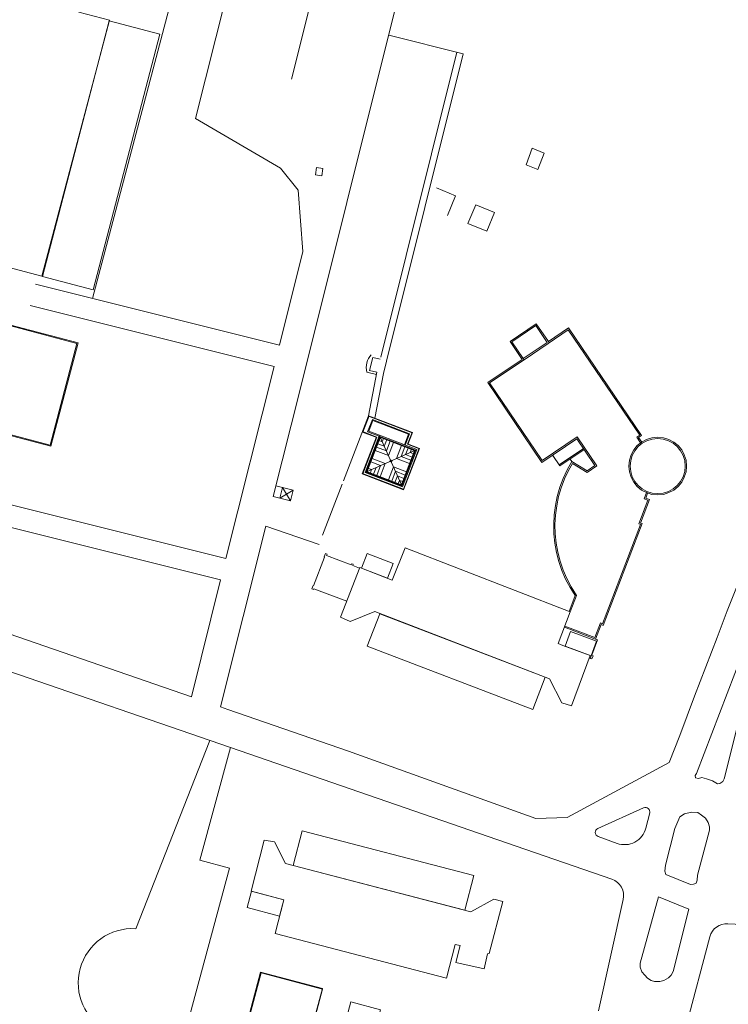
# Model space of a CAD drawing. Units: metres. Extents: x 112 to 448, y 189 to 431.
# Drawn here: x 404 to 408, y 409 to 416 of the extents above; entities that cross this region are included whole.
import ezdxf

# ---------------------------------------------------------------- set-up
doc = ezdxf.new("R2010")
doc.units = ezdxf.units.M
doc.header["$LTSCALE"] = 0.02
doc.layers.add('VISTA', color=1, linetype='CONTINUOUS')

msp = doc.modelspace()

# ---------------------------------------------------------------- linework, layer by layer
at = {"layer": 'VISTA', "color": 0, "linetype": 'Continuous', "lineweight": 13}
for p, q in [((404.1044, 413.8721), (405.6097, 419.5804)), ((406.5913, 415.5543), (406.0716, 413.4723)), ((406.6349, 415.5434), (406.1106, 413.4436)), ((406.5821, 414.5731), (406.4523, 414.627)), ((406.5821, 414.5731), (406.5274, 414.4384)), ((405.84, 414.5285), (405.5215, 413.2514)), ((406.7194, 414.5125), (406.6667, 414.3835)), ((406.8474, 414.4602), (406.7194, 414.5125)), ((406.8474, 414.4602), (406.7947, 414.3312)), ((406.795, 414.3311), (406.6667, 414.3835)), ((405.54, 414.1942), (405.3797, 413.5533)), ((406.0176, 413.4699), (405.9954, 413.381)), ((406.0677, 413.4574), (406.0176, 413.4699)), ((406.0896, 413.36), (406.111, 413.4453)), ((405.3433, 413.4078), (405.0153, 412.0957)), ((406.0418, 413.3539), (405.9772, 413.3701)), ((406.0454, 413.3685), (405.9886, 413.0717)), ((406.0455, 413.3685), (405.9954, 413.381)), ((406.0896, 413.36), (406.0313, 413.0553)), ((405.5215, 413.2514), (405.3382, 412.5205)), ((405.8178, 412.6278), (405.9886, 413.0717)), ((405.9914, 413.0706), (405.9486, 412.9592)), ((405.9819, 412.9624), (406.0143, 413.0464)), ((405.9876, 413.0689), (406.2866, 412.9538)), ((405.9886, 413.0717), (406.2876, 412.9566)), ((405.9897, 412.9659), (406.0177, 413.0387)), ((406.2685, 412.9486), (406.0143, 413.0464)), ((406.2607, 412.9451), (406.0177, 413.0387)), ((406.0438, 412.9226), (405.9458, 412.9603)), ((406.0448, 412.9254), (405.9468, 412.9631)), ((406.0603, 412.9322), (405.9819, 412.9624)), ((406.0625, 412.9378), (405.9897, 412.9659)), ((406.2327, 412.8724), (406.2607, 412.9451)), ((406.2383, 412.8702), (406.2685, 412.9486)), ((406.2848, 412.9577), (406.2538, 412.8771)), ((406.2876, 412.9566), (406.2566, 412.876)), ((406.042, 412.9264), (405.9453, 412.675)), ((406.0448, 412.9254), (405.9481, 412.6739)), ((405.9647, 412.6836), (406.0625, 412.9378)), ((405.9724, 412.6871), (406.0659, 412.9301)), ((405.9766, 412.6855), (406.0701, 412.9285)), ((406.0959, 412.8626), (406.0514, 412.8798)), ((406.0821, 412.8937), (406.06, 412.9022)), ((406.3167, 412.84), (406.0625, 412.9378)), ((406.3073, 412.8324), (406.0643, 412.9259)), ((406.3089, 412.8366), (406.0659, 412.9301)), ((406.2129, 412.5994), (406.0685, 412.9243)), ((406.0821, 412.8937), (406.0906, 412.9158)), ((406.0959, 412.8626), (406.113, 412.9071)), ((406.1097, 412.8316), (406.1354, 412.8985)), ((406.1235, 412.8006), (406.1578, 412.8899)), ((406.2549, 412.8799), (406.3361, 412.8486)), ((406.3031, 412.834), (405.9783, 412.6897)), ((406.1235, 412.8006), (406.0342, 412.835)), ((406.1097, 412.8316), (406.0428, 412.8574)), ((406.1795, 412.7791), (406.2138, 412.8684)), ((406.2105, 412.7928), (406.2362, 412.8597)), ((406.3047, 412.8382), (406.2112, 412.5952)), ((406.3089, 412.8366), (406.2154, 412.5936)), ((406.3167, 412.84), (406.2189, 412.5858)), ((406.3333, 412.8497), (406.2258, 412.5703)), ((406.3361, 412.8486), (406.2275, 412.5664)), ((406.2415, 412.8066), (406.2586, 412.8511)), ((406.2538, 412.8771), (406.335, 412.8458)), ((406.2725, 412.8204), (406.281, 412.8425)), ((406.2725, 412.8204), (406.2946, 412.8119)), ((407.2891, 412.7363), (407.4542, 412.8482)), ((407.2941, 412.7289), (407.4593, 412.8408)), ((406.0709, 412.7308), (406.004, 412.7566)), ((406.1019, 412.7446), (406.0126, 412.779)), ((406.1019, 412.7446), (406.0676, 412.6553)), ((406.1372, 412.7696), (406.1329, 412.7584)), ((406.1441, 412.7541), (406.1329, 412.7584)), ((406.1484, 412.7653), (406.1372, 412.7696)), ((406.1484, 412.7653), (406.1441, 412.7541)), ((406.1795, 412.7791), (406.2688, 412.7447)), ((406.2105, 412.7928), (406.2774, 412.7671)), ((406.2415, 412.8066), (406.286, 412.7895)), ((407.2454, 412.8008), (407.2941, 412.7289)), ((407.3637, 412.776), (407.3759, 412.7579)), ((406.2258, 412.5703), (405.9464, 412.6778)), ((406.2189, 412.5858), (405.9647, 412.6836)), ((406.2154, 412.5936), (405.9724, 412.6871)), ((406.2171, 412.5978), (405.9741, 412.6913)), ((406.0089, 412.7033), (405.9868, 412.7118)), ((406.0089, 412.7033), (406.0004, 412.6812)), ((406.0399, 412.717), (406.0228, 412.6725)), ((406.0709, 412.7308), (406.0452, 412.6639)), ((406.1579, 412.7231), (406.1236, 412.6338)), ((406.1717, 412.692), (406.146, 412.6251)), ((406.1579, 412.7231), (406.2472, 412.6887)), ((406.1717, 412.692), (406.2386, 412.6663)), ((406.2275, 412.5664), (405.9453, 412.675)), ((406.1855, 412.661), (406.1684, 412.6165)), ((406.1855, 412.661), (406.23, 412.6439)), ((406.1993, 412.63), (406.1908, 412.6079)), ((406.1993, 412.63), (406.2214, 412.6215)), ((399.8473, 412.5999), (405.0462, 410.8049)), ((405.3564, 412.5932), (405.4728, 412.564)), ((405.3818, 412.5095), (405.4001, 412.5823)), ((405.4728, 412.564), (405.3818, 412.5095)), ((405.4001, 412.5823), (405.4546, 412.4913)), ((405.4546, 412.4913), (405.4728, 412.564)), ((405.6744, 412.255), (405.8084, 412.6033)), ((405.3382, 412.5205), (405.4546, 412.4913)), ((405.2871, 412.3168), (405.6504, 412.1926)), ((408.2252, 410.6281), (408.7804, 412.0766)), ((408.7857, 412.0752), (408.4142, 410.5919)), ((404.9789, 411.9502), (404.7792, 411.1517)), ((408.5315, 411.9793), (408.4364, 411.7394)), ((405.8395, 411.8041), (405.6147, 411.8903)), ((408.4364, 411.7394), (408.3665, 411.558)), ((408.4364, 411.7394), (408.4364, 411.7394)), ((408.4364, 411.7394, 13.036), (408.4364, 411.7394, 13.036)), ((408.2123, 411.1559), (408.3665, 411.558)), ((408.2122, 411.1559), (408.1122, 410.8883)), ((408.2122, 411.1559), (408.2123, 411.1559)), ((408.2122, 411.1559, 13.0125), (408.2123, 411.1559, 13.0125)), ((408.1122, 410.8883), (408.0396, 410.7032)), ((408.1122, 410.8883), (408.1122, 410.8883)), ((408.1122, 410.8883, 13.0051), (408.1122, 410.8883, 13.0051)), ((404.3992, 409.5681), (404.9041, 410.8539)), ((408.2179, 410.6135), (408.2252, 410.6281)), ((408.2179, 410.6135), (408.2179, 410.6135)), ((408.2198, 410.5975), (408.2179, 410.6135)), ((408.2179, 410.6135, 13.0291), (408.2179, 410.6135, 13.0291)), ((408.2198, 410.5975), (408.2198, 410.5975)), ((408.2396, 410.5949), (408.2198, 410.5975)), ((408.2198, 410.5975, 13.0289), (408.2198, 410.5975, 13.0289)), ((408.2252, 410.6281), (408.2252, 410.6281)), ((408.2252, 410.6281, 13.0298), (408.2252, 410.6281, 13.0298)), ((408.2617, 410.6001), (408.2396, 410.5949)), ((408.2396, 410.5949), (408.2396, 410.5949)), ((408.2396, 410.5949, 13.0296), (408.2396, 410.5949, 13.0296)), ((408.2617, 410.6001), (408.2617, 410.6001)), ((408.2954, 410.5926), (408.2617, 410.6001)), ((408.2617, 410.6001, 13.0299), (408.2617, 410.6001, 13.0299)), ((408.2954, 410.5926), (408.2954, 410.5926)), ((408.3359, 410.5792), (408.2954, 410.5926)), ((408.2954, 410.5926, 13.031), (408.2954, 410.5926, 13.031)), ((408.4142, 410.5919), (408.4063, 410.5726)), ((408.4142, 410.5919), (408.4142, 410.5919)), ((408.4142, 410.5919, 13.0273), (408.4142, 410.5919, 13.0273)), ((408.3359, 410.5792), (408.336, 410.5792)), ((408.3701, 410.5587), (408.3359, 410.5792)), ((408.3359, 410.5792, 13.0251), (408.336, 410.5792, 13.0251)), ((408.3852, 410.5607), (408.3701, 410.5587)), ((408.3701, 410.5587), (408.3701, 410.5587)), ((408.3701, 410.5587, 13.0255), (408.3701, 410.5587, 13.0255)), ((408.4063, 410.5726), (408.3852, 410.5607)), ((408.3852, 410.5607), (408.3853, 410.5607)), ((408.3852, 410.5607, 13.0259), (408.3853, 410.5607, 13.0259)), ((408.4063, 410.5726), (408.4063, 410.5726)), ((408.4063, 410.5726, 13.0267), (408.4063, 410.5726, 13.0267)), ((408.0776, 410.2534), (408.1115, 410.3312)), ((408.1115, 410.3312), (408.1445, 410.3534)), ((408.1115, 410.3312), (408.1116, 410.3312)), ((408.1115, 410.3312, 13.0242), (408.1116, 410.3312, 13.0242)), ((408.1445, 410.3534), (408.1914, 410.3637)), ((408.1445, 410.3534), (408.1445, 410.3534)), ((408.1445, 410.3534, 13.0257), (408.1445, 410.3534, 13.0257)), ((408.1914, 410.3637), (408.1915, 410.3637)), ((408.1914, 410.3637), (408.2349, 410.361)), ((408.1914, 410.3637, 13.0271), (408.1915, 410.3637, 13.0271)), ((408.2349, 410.361), (408.2349, 410.361)), ((408.2349, 410.361), (408.2596, 410.3441)), ((408.2349, 410.361, 13.0281), (408.2349, 410.361, 13.0281)), ((408.2596, 410.3441), (408.2596, 410.3441)), ((408.2596, 410.3441), (408.2868, 410.3243)), ((408.2596, 410.3441, 13.0257), (408.2596, 410.3441, 13.0257)), ((408.2868, 410.3243), (408.2869, 410.3243)), ((408.2868, 410.3243), (408.3058, 410.2943)), ((408.2868, 410.3243, 13.0257), (408.2869, 410.3243, 13.0257)), ((408.3058, 410.2943), (408.3058, 410.2943)), ((408.3058, 410.2943), (408.315, 410.2633)), ((408.3058, 410.2943, 13.025), (408.3058, 410.2943, 13.025)), ((408.315, 410.2633), (408.3148, 410.2412)), ((408.315, 410.2633), (408.3151, 410.2633)), ((408.315, 410.2633, 13.0237), (408.3151, 410.2633, 13.0237)), ((408.0148, 410.0011), (408.0776, 410.2534)), ((408.0776, 410.2534), (408.0776, 410.2534)), ((408.0776, 410.2534, 13.0234), (408.0776, 410.2534, 13.0234)), ((408.3148, 410.2412), (408.2411, 409.9681)), ((408.3148, 410.2412), (408.3148, 410.2412)), ((408.3148, 410.2412, 13.023), (408.3148, 410.2412, 13.023)), ((408.0098, 409.9606), (408.0148, 410.0011)), ((408.0148, 410.0011), (408.0148, 410.0011)), ((408.0148, 410.0011, 13.0173), (408.0148, 410.0011, 13.0173)), ((404.2266, 406.9884), (405.04, 409.9814)), ((408.0164, 409.9379), (408.0098, 409.9606)), ((408.0098, 409.9606), (408.0098, 409.9606)), ((408.0098, 409.9606, 13.0164), (408.0098, 409.9606, 13.0164)), ((408.0164, 409.9379), (408.0164, 409.9379)), ((408.0164, 409.9379), (408.1843, 409.8691)), ((408.0164, 409.9379, 13.0164), (408.0164, 409.9379, 13.0164)), ((408.2327, 409.9336), (408.2312, 409.9008)), ((408.2411, 409.9681), (408.2327, 409.9336)), ((408.2327, 409.9336), (408.2328, 409.9336)), ((408.2327, 409.9336, 13.0144), (408.2328, 409.9336, 13.0144)), ((408.2411, 409.9681), (408.2411, 409.9681)), ((408.2411, 409.9681, 13.0153), (408.2411, 409.9681, 13.0153)), ((408.2069, 409.8719), (408.1843, 409.8691)), ((408.1843, 409.8691), (408.1844, 409.8691)), ((408.1843, 409.8691, 13.0119), (408.1844, 409.8691, 13.0119)), ((408.225, 409.88), (408.2069, 409.8719)), ((408.2069, 409.8719), (408.2069, 409.8719)), ((408.2069, 409.8719, 13.0125), (408.2069, 409.8719, 13.0125)), ((408.2142, 409.8615, 13.0137), (408.2142, 409.8615, 13.0137)), ((408.2312, 409.9008), (408.225, 409.88)), ((408.225, 409.88), (408.225, 409.88)), ((408.225, 409.88, 13.0131), (408.225, 409.88, 13.0131)), ((408.2312, 409.9008), (408.2312, 409.9008)), ((408.2312, 409.9008, 13.0134), (408.2312, 409.9008, 13.0134)), ((407.8423, 409.3339), (407.9663, 409.7858)), ((407.9663, 409.7858), (407.9663, 409.7858)), ((407.9663, 409.7858), (408.1748, 409.7012)), ((407.9663, 409.7858, 13.0189), (407.9663, 409.7858, 13.0189)), ((407.557, 409.0071), (407.7263, 409.7669)), ((408.1748, 409.7012), (408.0676, 409.276)), ((408.1748, 409.7012), (408.1748, 409.7012)), ((408.1748, 409.7012, 13.0078), (408.1748, 409.7012, 13.0078)), ((409.6583, 409.5384), (408.44, 409.6026)), ((408.3177, 409.5135), (408.0175, 408.3787)), ((407.8422, 409.305), (407.8423, 409.3339)), ((407.8423, 409.3339), (407.8423, 409.3339)), ((407.8423, 409.3339, 13.0121), (407.8423, 409.3339, 13.0121)), ((405.2561, 409.2662), (405.2561, 409.2662)), ((407.618, 409.2808), (407.618, 409.2808)), ((407.618, 409.2808, 13.0017), (407.618, 409.2808, 13.0017)), ((407.8422, 409.305), (407.8422, 409.305)), ((407.8522, 409.2747), (407.8422, 409.305)), ((407.8422, 409.305, 13.0116), (407.8422, 409.305, 13.0116)), ((407.8522, 409.2747), (407.8522, 409.2747)), ((407.8741, 409.2502), (407.8522, 409.2747)), ((407.8522, 409.2747, 13.0112), (407.8522, 409.2747, 13.0112)), ((407.8741, 409.2502), (407.8741, 409.2502)), ((407.8928, 409.2308), (407.8741, 409.2502)), ((407.8741, 409.2502, 13.0115), (407.8741, 409.2502, 13.0115)), ((408.0529, 409.2518), (408.035, 409.2338)), ((408.0676, 409.276), (408.0529, 409.2518)), ((408.0529, 409.2518), (408.0529, 409.2518)), ((408.0529, 409.2518, 13.0183), (408.0529, 409.2518, 13.0183)), ((408.0676, 409.276), (408.0676, 409.276)), ((408.0676, 409.276, 13.0243), (408.0676, 409.276, 13.0243)), ((407.8928, 409.2308), (407.8928, 409.2308)), ((407.9161, 409.2154), (407.8928, 409.2308)), ((407.8928, 409.2308, 13.0116), (407.8928, 409.2308, 13.0116)), ((407.9161, 409.2154), (407.9162, 409.2154)), ((407.9407, 409.2069), (407.9161, 409.2154)), ((407.9161, 409.2154, 13.0115), (407.9162, 409.2154, 13.0115)), ((407.9756, 409.2078), (407.9407, 409.2069)), ((407.9407, 409.2069), (407.9407, 409.2069)), ((407.9407, 409.2069, 13.012), (407.9407, 409.2069, 13.012)), ((408.0044, 409.2147), (407.9756, 409.2078)), ((407.9756, 409.2078), (407.9757, 409.2078)), ((407.9756, 409.2078, 13.0128), (407.9757, 409.2078, 13.0128)), ((408.035, 409.2338), (408.0044, 409.2147)), ((408.0044, 409.2147), (408.0044, 409.2147)), ((408.0044, 409.2147, 13.014), (408.0044, 409.2147, 13.014)), ((408.035, 409.2338), (408.0351, 409.2338)), ((408.035, 409.2338, 13.0163), (408.0351, 409.2338, 13.0163)), ((408.235, 409.201), (408.235, 409.201)), ((408.235, 409.201), (408.235, 409.201)), ((408.235, 409.201, 13.0356), (408.235, 409.201, 13.0356)), ((408.235, 409.201, 13.0356), (408.235, 409.201, 13.0356)), ((408.2186, 409.0784), (408.2186, 409.0784)), ((408.2186, 409.0784), (408.2186, 409.0784)), ((408.2186, 409.0784, 13.013), (408.2186, 409.0784, 13.013)), ((408.2186, 409.0784, 13.013), (408.2186, 409.0784, 13.013))]:
    msp.add_line(p, q, dxfattribs=at)
at = {"layer": 'VISTA', "color": 0, "lineweight": 13}
for p, q in [((405.759, 418.9043), (404.8083, 415.1021)), ((406.312, 418.7661), (405.463, 415.3704)), ((406.865, 418.6278), (405.84, 414.5285)), ((406.1256, 415.6706), (406.6349, 415.5434)), ((404.8083, 415.1021), (405.3879, 414.7616)), ((405.3879, 414.7616), (405.5079, 414.6116)), ((405.5079, 414.6116), (405.54, 414.1942)), ((405.2869, 412.3165), (404.9785, 411.0828)), ((405.688, 412.1064), (405.6127, 411.9104)), ((405.8698, 412.0527), (405.7018, 412.1172)), ((405.881, 412.0484), (405.9262, 412.0311)), ((407.1299, 410.3215), (405.8508, 410.7814)), ((408.0396, 410.7032), (407.3428, 410.328)), ((407.1299, 410.3215), (407.3428, 410.328)), ((406.9288, 410.1549), (407.6484, 409.9064)), ((404.8374, 410.0365), (405.04, 409.9814))]:
    msp.add_line(p, q, dxfattribs=at)
at = {"layer": 'VISTA', "color": 0, "linetype": 'Continuous', "lineweight": 13}
for points in [[(403.1796, 416.1143), (404.0286, 415.8908), (404.0286, 415.8908), (404.0119, 415.8275), (404.0119, 415.8275), (404.2198, 415.7727), (404.2198, 415.7727), (403.7596, 414.0241), (403.7596, 414.0241), (402.8616, 414.2604), (402.8616, 414.2604), (402.6712, 413.537), (402.6712, 413.537), (402.519, 413.5771), (402.519, 413.5771), (402.7087, 414.2978), (402.7087, 414.2978), (402.4931, 414.3546), (402.4931, 414.3546), (402.9539, 416.1055), (402.9539, 416.1055), (403.1628, 416.0505), (403.1628, 416.0505)], [(404.5645, 415.6785), (404.219, 415.7688), (403.7625, 414.0224), (404.108, 413.9321)], [(404.219, 415.7688), (404.219, 415.7688), (404.5645, 415.6785), (404.5645, 415.6785), (404.108, 413.9321), (404.108, 413.9321), (403.7625, 414.0224), (403.7625, 414.0224), (404.219, 415.7688)], [(405.6686, 414.71), (405.6686, 414.71), (405.6762, 414.7591), (405.6762, 414.7591), (405.6331, 414.7658), (405.6331, 414.7658), (405.6254, 414.7167), (405.6254, 414.7167), (405.6686, 414.71)], [(402.8073, 413.1315), (402.9934, 413.8363), (403.2864, 413.759), (403.3825, 414.123), (403.545, 414.0801), (403.4488, 413.7161), (404.0057, 413.569), (403.8196, 412.8642), (403.2569, 413.0128), (403.2807, 413.1027), (403.1298, 413.1425), (403.1061, 413.0526)], [(402.8147, 413.1358), (402.9977, 413.829), (403.2907, 413.7516), (403.3868, 414.1157), (403.5376, 414.0758), (403.4415, 413.7118), (403.9984, 413.5648), (403.8154, 412.8715), (403.2642, 413.017), (403.288, 413.107), (403.1256, 413.1498), (403.1018, 413.0599)], [(407.3644, 411.7313), (406.2383, 412.1698), (406.2383, 412.1698), (406.1485, 411.9491), (406.1485, 411.9491), (405.9278, 412.035), (405.9278, 412.035), (405.7978, 411.695), (405.7978, 411.695), (405.8624, 411.6674), (405.8624, 411.6674), (406.0319, 411.7353), (406.0319, 411.7353), (407.2238, 411.2758), (407.2238, 411.2758), (407.3072, 411.1099), (407.3072, 411.1099), (407.3728, 411.0896), (407.3728, 411.0896), (407.4997, 411.4345), (407.3131, 411.5032), (407.3131, 411.5032), (407.2829, 411.5156), (407.2829, 411.5156)], [(406.156, 412.0617), (405.9782, 412.13), (405.9782, 412.13), (405.9399, 412.0303), (405.9399, 412.0303), (406.1176, 411.9615), (406.1176, 411.9615)], [(405.9797, 411.4973), (407.109, 411.0646), (407.109, 411.0646), (407.1943, 411.2872), (407.1943, 411.2872), (406.0642, 411.7177), (406.0642, 411.7177)], [(407.3657, 411.5976), (407.5445, 411.5318), (407.5445, 411.5318), (407.5077, 411.4316), (407.5077, 411.4316), (407.3289, 411.4974), (407.3289, 411.4974)], [(407.5097, 411.4369), (407.5209, 411.4327), (407.5124, 411.4102), (407.5012, 411.4145)], [(405.4735, 409.9996), (406.645, 409.6954), (406.7063, 409.9315), (406.7063, 409.9315), (405.5348, 410.2356), (405.5348, 410.2356)], [(405.4226, 410.0129), (406.6851, 409.6835), (406.6851, 409.6835), (406.844, 409.7707), (406.844, 409.7707), (406.9035, 409.7532), (406.9035, 409.7532), (406.8112, 409.3978), (406.8112, 409.3978), (406.8006, 409.3975), (406.8006, 409.3975), (406.7766, 409.2932), (406.7766, 409.2932), (406.5839, 409.3373), (406.5839, 409.3373), (406.6137, 409.4526), (406.6137, 409.4526), (406.5795, 409.46), (406.5795, 409.46), (406.5196, 409.2315), (406.5196, 409.2315), (405.3509, 409.5359), (405.3509, 409.5359), (405.4092, 409.7664), (405.4092, 409.7664), (405.187, 409.8249), (405.187, 409.8249), (405.2763, 410.174), (405.2763, 410.174), (405.3457, 410.1624), (405.3457, 410.1624)], [(405.3797, 409.6542), (405.1594, 409.7122), (405.1594, 409.7122), (405.1889, 409.8244), (405.1889, 409.8244), (405.4092, 409.7664), (405.4092, 409.7664)], [(404.7704, 407.4541), (405.2503, 409.2707), (405.2503, 409.2707), (405.6729, 409.1591), (405.6729, 409.1591), (405.6246, 408.9762), (405.6246, 408.9762), (405.828, 408.9225), (405.828, 408.9225), (405.8666, 409.0689), (405.8666, 409.0689), (406.0695, 409.0153), (406.0695, 409.0153), (405.6097, 407.2748), (405.6097, 407.2748), (405.4094, 407.3277), (405.4094, 407.3277), (405.4479, 407.4736), (405.4479, 407.4736), (405.2449, 407.5273), (405.2449, 407.5273), (405.1959, 407.3417), (405.1959, 407.3417)], [(405.8794, 408.7556), (405.5679, 407.5936), (405.5679, 407.5936), (405.2577, 407.6768), (405.2577, 407.6768), (405.2189, 407.5322), (405.2189, 407.5322), (405.2437, 407.5256), (405.2437, 407.5256), (405.1943, 407.3417), (405.1943, 407.3417), (404.7707, 407.4553), (404.7707, 407.4553), (405.2561, 409.2662), (405.2561, 409.2662), (405.6729, 409.1544), (405.6729, 409.1544), (405.6252, 408.9763), (405.6252, 408.9763), (405.6, 408.983), (405.6, 408.983), (405.5618, 408.8408), (405.5618, 408.8408)]]:
    msp.add_lwpolyline(points, close=True, dxfattribs=at)
for points in [[(407.1053, 414.8994), (407.063, 414.7862), (407.1444, 414.7525), (407.1874, 414.8642), (407.1053, 414.8994)], [(407.3562, 411.7352), (407.3975, 411.8433), (407.3633, 411.898), (407.3334, 411.955), (407.3079, 412.0143), (407.287, 412.0752), (407.2709, 412.1376), (407.2596, 412.2011), (407.2531, 412.2652), (407.2516, 412.3297), (407.255, 412.394), (407.2633, 412.458), (407.2765, 412.5211), (407.2945, 412.583), (407.3171, 412.6433), (407.3443, 412.7018), (407.3759, 412.7579), (407.479, 412.6945), (407.5334, 412.7314), (407.4097, 412.9139), (407.1713, 412.7524), (406.8019, 413.2976), (407.0366, 413.4566), (406.9542, 413.5783), (407.133, 413.6994), (407.2155, 413.5777), (407.3533, 413.6711), (407.8514, 412.936), (407.8315, 412.9225), (407.8523, 412.8918)], [(407.0441, 413.4616), (406.9667, 413.5759), (407.1306, 413.6869), (407.208, 413.5727), (407.0441, 413.4616)], [(407.3646, 411.732), (407.4075, 411.8443), (407.3711, 411.9024), (407.3415, 411.9589), (407.3163, 412.0175), (407.2957, 412.0778), (407.2797, 412.1396), (407.2685, 412.2023), (407.2621, 412.2658), (407.2606, 412.3295), (407.264, 412.3932), (407.2722, 412.4565), (407.2853, 412.5189), (407.303, 412.5801), (407.3254, 412.6398), (407.3523, 412.6976), (407.3792, 412.7454), (407.4792, 412.6838), (407.5459, 412.729), (407.4121, 412.9264), (407.1737, 412.7649), (406.8144, 413.2952), (407.0491, 413.4542), (407.0491, 413.4542), (407.2131, 413.5652), (407.2131, 413.5652), (407.3509, 413.6586), (407.8389, 412.9384), (407.819, 412.9249), (407.8449, 412.8868)], [(407.2155, 413.5777), (407.2205, 413.5703)], [(407.0441, 413.4616), (407.0491, 413.4542)], [(407.8928, 412.5432), (407.8798, 412.5091), (407.9047, 412.4996), (407.8434, 412.339), (407.8547, 412.3347), (407.5894, 411.6395), (407.5754, 411.6449), (407.5377, 411.5459), (407.3249, 411.6269)], [(407.8844, 412.5464), (407.8682, 412.5039), (407.8931, 412.4944), (407.8318, 412.3338), (407.843, 412.3295), (407.5842, 411.6511), (407.5702, 411.6565), (407.5325, 411.5575), (407.3281, 411.6354)], [(405.6127, 411.9104), (405.6099, 411.9114), (405.6013, 411.889), (405.6125, 411.8847), (405.6147, 411.8903)], [(407.5377, 411.5459), (407.5515, 411.5407), (407.5128, 411.4358)]]:
    msp.add_lwpolyline(points, dxfattribs=at)
at = {"layer": 'VISTA', "color": 0, "lineweight": 13}
for points in [[(405.3797, 413.5533), (403.7152, 413.9695)], [(405.3433, 413.4078), (403.6788, 413.8239)], [(405.0153, 412.0957), (400.5051, 413.2234)], [(404.9789, 411.9502), (402.3908, 412.5973)], [(404.7792, 411.1517), (400.7815, 412.5329)], [(405.688, 412.1064), (405.6852, 412.1075), (405.6938, 412.1299), (405.705, 412.1256), (405.7018, 412.1172)], [(405.8698, 412.0527), (405.873, 412.0611), (405.8842, 412.0568), (405.881, 412.0484)], [(405.0284, 411.0656), (404.9785, 411.0828)], [(405.8508, 410.7814), (405.0284, 411.0656)], [(404.8374, 410.0365), (405.0462, 410.8049), (406.9288, 410.1549)]]:
    msp.add_lwpolyline(points, dxfattribs=at)
msp.add_lwpolyline([(407.9068, 410.3585), (407.8806, 410.2553, -0.442916), (407.6845, 410.151), (407.5554, 410.1974, -0.674748), (407.5533, 410.253), (407.8654, 410.3932, -0.627329)], format="xyb", close=True, dxfattribs=at)
at = {"layer": 'VISTA', "color": 0, "linetype": 'Continuous', "lineweight": 13}
for radius in [0.1971, 0.1881]:
    msp.add_circle((407.9616, 412.7278), radius, dxfattribs=at)
for centre, radius, start, end in [((406.0934, 413.4038), 0.121, 135.78812, 196.17235), ((407.6092, 409.793), 0.12, 347.43728, 70.95147), ((408.4337, 409.4828), 0.12, 86.98118, 165.18536)]:
    msp.add_arc(centre, radius, start, end, dxfattribs=at)
at = {"layer": 'VISTA', "color": 0, "lineweight": 13}
msp.add_arc((404.3766, 409.199), 0.3697, 86.50073, 243.09186, dxfattribs=at)

doc.saveas('drawing.dxf')
